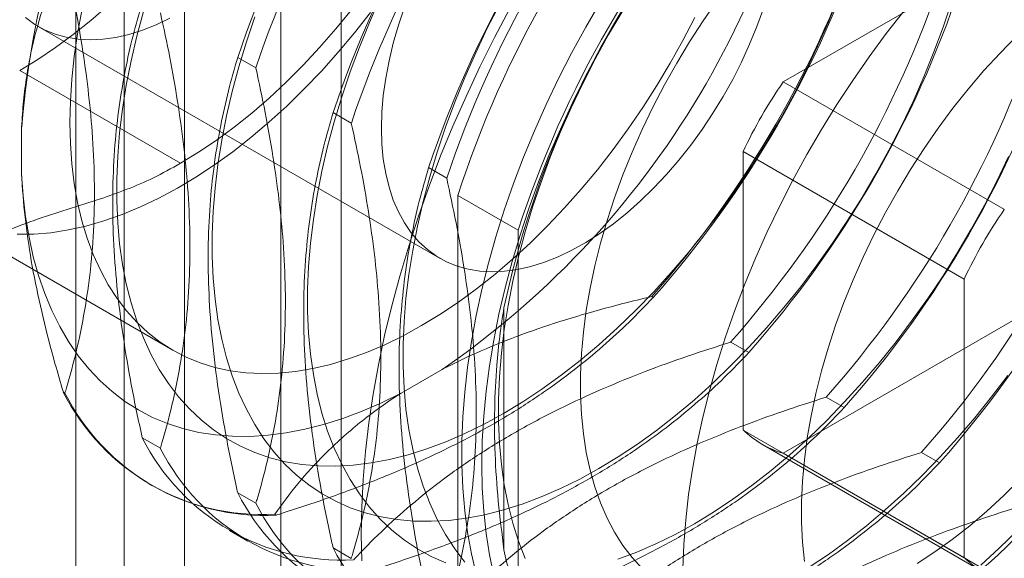
# Model space of a CAD drawing. Units: millimetres. Extents: x 32 to 4232, y 53 to 3023.
# Drawn here: x 3471 to 3482, y 1911 to 1916 of the extents above; entities that cross this region are included whole.
import ezdxf

# ---------------------------------------------------------------- set-up
doc = ezdxf.new("R2010")
doc.units = ezdxf.units.MM
doc.header["$LTSCALE"] = 2

msp = doc.modelspace()

# ---------------------------------------------------------------- linework, layer by layer
at = {"color": 7, "linetype": 'Continuous', "lineweight": 18}
for p, q in [((3471.924, 1879.006), (3471.924, 2236.651)), ((3472.433, 1879.006), (3472.433, 2236.651)), ((3473.07, 1878.638), (3473.07, 2236.283)), ((3474.088, 1918.665), (3474.088, 1904.947)), ((3474.724, 1904.58), (3474.724, 1918.297)), ((3481.937, 1917.072), (3479.391, 1915.603)), ((3471.527, 1916.188), (3475.77, 1913.739)), ((3473.823, 1915.751), (3473.632, 1915.861)), ((3471.33, 1915.724), (3473.027, 1914.744)), ((3481.725, 1914.255), (3479.391, 1915.603)), ((3474.831, 1915.169), (3474.639, 1915.279)), ((3471.351, 1914.63), (3471.351, 1915.13)), ((3478.967, 1914.868), (3481.3, 1913.521)), ((3478.967, 1914.868), (3478.967, 1911.928)), ((3475.838, 1914.587), (3475.647, 1914.698)), ((3475.955, 1914.405), (3475.955, 1909.893)), ((3475.955, 1914.405), (3476.591, 1914.037)), ((3470.402, 1914.239), (3472.948, 1912.77)), ((3476.591, 1914.037), (3476.591, 1909.526)), ((3481.3, 1913.521), (3481.3, 1910.581)), ((3478.003, 1913.337), (3478.019, 1913.327)), ((3476.443, 1910.663), (3476.443, 1913.218)), ((3479.391, 1911.683), (3481.937, 1913.153)), ((3478.836, 1912.856), (3479.027, 1912.745)), ((3475.789, 1912.567), (3475.356, 1912.317)), ((3471.791, 1912.328), (3471.808, 1912.318)), ((3479.843, 1912.274), (3480.034, 1912.164)), ((3481.3, 1910.581), (3478.967, 1911.928)), ((3472.624, 1911.847), (3472.816, 1911.737)), ((3479.164, 1911.779), (3481.498, 1910.432)), ((3479.391, 1911.683), (3481.725, 1910.336)), ((3480.851, 1911.692), (3481.042, 1911.582)), ((3472.713, 1911.347), (3472.73, 1911.337)), ((3473.632, 1911.265), (3473.823, 1911.155)), ((3474.039, 1911.03), (3474.023, 1911.039)), ((3473.546, 1910.866), (3473.737, 1910.756)), ((3474.639, 1910.684), (3474.831, 1910.573))]:
    msp.add_line(p, q, dxfattribs=at)
at = {"color": 7, "linetype": 'Continuous', "lineweight": 18, "flags": 128}
for points in [[(3475.137, 1916.493), (3475.022, 1916.232), (3474.916, 1915.97), (3474.819, 1915.708), (3474.73, 1915.445), (3474.651, 1915.182), (3474.581, 1914.921), (3474.521, 1914.662), (3474.471, 1914.405), (3474.431, 1914.151), (3474.4, 1913.901), (3474.38, 1913.656), (3474.37, 1913.415), (3474.37, 1913.18), (3474.38, 1912.951), (3474.4, 1912.728), (3474.431, 1912.513), (3474.471, 1912.306), (3474.521, 1912.107), (3474.581, 1911.917), (3474.651, 1911.737), (3474.73, 1911.566), (3474.819, 1911.405), (3474.916, 1911.254), (3475.022, 1911.115), (3475.137, 1910.987), (3475.26, 1910.871), (3475.391, 1910.766), (3475.529, 1910.674), (3475.675, 1910.593), (3475.828, 1910.526)], [(3477.461, 1916.449), (3477.307, 1916.183), (3477.16, 1915.914), (3477.02, 1915.641), (3476.888, 1915.366), (3476.765, 1915.088), (3476.65, 1914.809), (3476.543, 1914.529), (3476.446, 1914.248), (3476.358, 1913.968), (3476.279, 1913.689), (3476.209, 1913.411), (3476.149, 1913.136), (3476.099, 1912.863), (3476.059, 1912.593), (3476.029, 1912.327), (3476.009, 1912.066), (3475.998, 1911.81), (3475.998, 1911.559), (3476.009, 1911.314), (3476.029, 1911.076), (3476.059, 1910.845), (3476.099, 1910.622), (3476.149, 1910.407)], [(3476.209, 1911.561), (3476.214, 1911.815), (3476.229, 1912.074), (3476.255, 1912.337), (3476.29, 1912.605), (3476.335, 1912.876), (3476.39, 1913.151), (3476.455, 1913.428), (3476.529, 1913.706), (3476.613, 1913.986), (3476.706, 1914.266), (3476.808, 1914.547), (3476.918, 1914.826), (3477.038, 1915.105), (3477.165, 1915.381), (3477.301, 1915.655), (3477.445, 1915.927), (3477.595, 1916.194), (3477.753, 1916.457)], [(3476.437, 1912.102), (3476.641, 1912.225), (3476.844, 1912.36), (3477.046, 1912.506), (3477.247, 1912.662), (3477.445, 1912.829), (3477.641, 1913.006), (3477.834, 1913.192), (3478.024, 1913.388), (3478.209, 1913.591), (3478.391, 1913.803), (3478.567, 1914.023), (3478.738, 1914.249), (3478.903, 1914.482), (3479.063, 1914.72), (3479.215, 1914.964), (3479.361, 1915.212), (3479.5, 1915.465), (3479.63, 1915.72), (3479.753, 1915.979), (3479.868, 1916.239), (3479.974, 1916.501)], [(3478.694, 1916.463), (3478.545, 1916.247), (3478.402, 1916.027), (3478.266, 1915.801), (3478.136, 1915.571), (3478.015, 1915.337), (3477.901, 1915.101), (3477.795, 1914.862), (3477.699, 1914.622), (3477.61, 1914.381), (3477.531, 1914.14), (3477.462, 1913.9), (3477.402, 1913.662), (3477.351, 1913.425), (3477.311, 1913.192), (3477.281, 1912.961), (3477.26, 1912.735), (3477.25, 1912.514), (3477.25, 1912.299), (3477.26, 1912.09), (3477.281, 1911.887), (3477.311, 1911.692), (3477.351, 1911.505), (3477.402, 1911.327), (3477.462, 1911.158), (3477.531, 1910.998), (3477.61, 1910.848), (3477.699, 1910.709), (3477.795, 1910.581), (3477.901, 1910.464)], [(3477.445, 1911.52), (3477.649, 1911.643), (3477.852, 1911.778), (3478.054, 1911.924), (3478.254, 1912.08), (3478.453, 1912.247), (3478.649, 1912.424), (3478.842, 1912.611), (3479.031, 1912.806), (3479.217, 1913.01), (3479.398, 1913.222), (3479.575, 1913.441), (3479.746, 1913.667), (3479.911, 1913.9), (3480.07, 1914.139), (3480.223, 1914.382), (3480.369, 1914.631), (3480.507, 1914.883), (3480.638, 1915.139), (3480.761, 1915.397), (3480.876, 1915.658), (3480.982, 1915.92), (3481.079, 1916.182), (3481.168, 1916.445)], [(3475.032, 1916.336), (3474.865, 1916.122), (3474.693, 1915.916), (3474.516, 1915.718), (3474.335, 1915.529), (3474.15, 1915.348), (3473.962, 1915.177), (3473.772, 1915.016), (3473.58, 1914.866), (3473.386, 1914.726), (3473.191, 1914.598), (3472.995, 1914.481), (3472.8, 1914.376), (3472.605, 1914.284), (3472.412, 1914.203), (3472.22, 1914.136), (3472.03, 1914.081), (3471.844, 1914.04), (3471.66, 1914.011), (3471.48, 1913.996), (3471.305, 1913.994)], [(3472.267, 1916.412), (3472.083, 1916.253), (3471.896, 1916.104), (3471.709, 1915.966), (3471.52, 1915.839), (3471.33, 1915.724)], [(3478.458, 1916.284), (3478.332, 1916.041), (3478.198, 1915.801), (3478.057, 1915.565), (3477.909, 1915.334), (3477.755, 1915.108), (3477.595, 1914.889), (3477.429, 1914.676), (3477.258, 1914.47), (3477.083, 1914.272), (3476.903, 1914.083), (3476.72, 1913.902), (3476.534, 1913.731), (3476.345, 1913.569), (3476.154, 1913.418), (3475.961, 1913.277), (3475.767, 1913.148), (3475.573, 1913.03), (3475.379, 1912.924), (3475.185, 1912.829), (3474.992, 1912.747), (3474.801, 1912.678), (3474.612, 1912.621), (3474.426, 1912.577), (3474.242, 1912.547), (3474.063, 1912.529), (3473.888, 1912.524), (3473.717, 1912.533), (3473.551, 1912.554), (3473.391, 1912.589), (3473.237, 1912.636), (3473.089, 1912.697), (3472.948, 1912.77), (3472.814, 1912.856), (3472.688, 1912.953), (3472.57, 1913.063), (3472.459, 1913.185), (3472.358, 1913.317), (3472.265, 1913.461), (3472.182, 1913.615), (3472.107, 1913.78), (3472.042, 1913.954), (3471.987, 1914.137), (3471.942, 1914.329), (3471.906, 1914.529), (3471.881, 1914.737), (3471.866, 1914.952), (3471.861, 1915.174), (3471.866, 1915.401), (3471.881, 1915.633), (3471.906, 1915.871), (3471.942, 1916.112), (3471.987, 1916.356)], [(3472.636, 1916.346), (3472.566, 1916.085), (3472.506, 1915.825), (3472.456, 1915.568), (3472.416, 1915.315), (3472.385, 1915.065), (3472.365, 1914.819), (3472.355, 1914.578), (3472.355, 1914.343), (3472.365, 1914.114), (3472.385, 1913.892), (3472.416, 1913.677), (3472.456, 1913.47), (3472.506, 1913.271), (3472.566, 1913.081), (3472.636, 1912.9), (3472.715, 1912.729), (3472.803, 1912.568), (3472.901, 1912.418), (3473.007, 1912.278), (3473.122, 1912.15), (3473.245, 1912.034), (3473.375, 1911.929), (3473.514, 1911.837), (3473.66, 1911.757), (3473.812, 1911.689), (3473.972, 1911.635), (3474.137, 1911.593), (3474.308, 1911.564), (3474.484, 1911.548), (3474.666, 1911.546), (3474.851, 1911.556), (3475.041, 1911.58), (3475.234, 1911.616), (3475.43, 1911.666), (3475.628, 1911.728), (3475.829, 1911.803), (3476.031, 1911.89), (3476.234, 1911.99), (3476.437, 1912.102)], [(3474.832, 1916.365), (3474.667, 1916.162), (3474.497, 1915.966), (3474.323, 1915.779), (3474.145, 1915.601), (3473.964, 1915.432), (3473.78, 1915.273), (3473.594, 1915.124), (3473.406, 1914.986), (3473.217, 1914.86), (3473.027, 1914.744)], [(3476.506, 1916.378), (3476.344, 1916.072), (3476.189, 1915.762), (3476.042, 1915.45), (3475.904, 1915.136), (3475.774, 1914.821), (3475.652, 1914.504), (3475.54, 1914.187), (3475.437, 1913.87), (3475.343, 1913.554), (3475.258, 1913.239), (3475.183, 1912.926), (3475.118, 1912.615), (3475.063, 1912.307), (3475.017, 1912.002), (3474.982, 1911.701), (3474.957, 1911.404), (3474.942, 1911.113), (3474.936, 1910.826), (3474.942, 1910.546)], [(3475.149, 1915.112), (3475.154, 1915.284), (3475.169, 1915.461), (3475.194, 1915.642), (3475.229, 1915.827), (3475.274, 1916.014), (3475.328, 1916.202), (3475.392, 1916.391)], [(3479.181, 1916.377), (3479.113, 1916.188), (3479.036, 1916), (3478.951, 1915.813), (3478.858, 1915.629), (3478.757, 1915.448), (3478.649, 1915.272), (3478.535, 1915.1), (3478.414, 1914.935), (3478.288, 1914.776), (3478.157, 1914.624), (3478.022, 1914.481), (3477.884, 1914.346), (3477.742, 1914.221), (3477.598, 1914.106), (3477.453, 1914.002), (3477.307, 1913.909), (3477.16, 1913.827), (3477.014, 1913.758), (3476.87, 1913.7), (3476.727, 1913.655), (3476.587, 1913.623), (3476.45, 1913.604), (3476.317, 1913.598), (3476.188, 1913.605), (3476.065, 1913.625), (3475.947, 1913.658), (3475.836, 1913.704), (3475.732, 1913.762), (3475.634, 1913.833), (3475.545, 1913.915), (3475.464, 1914.009), (3475.392, 1914.114), (3475.328, 1914.23), (3475.274, 1914.356), (3475.229, 1914.491), (3475.194, 1914.635), (3475.169, 1914.787), (3475.154, 1914.946), (3475.149, 1915.112)], [(3476.398, 1916.425), (3476.267, 1916.17), (3476.144, 1915.911), (3476.03, 1915.651), (3475.924, 1915.389), (3475.826, 1915.126), (3475.738, 1914.863), (3475.659, 1914.601), (3475.589, 1914.34), (3475.529, 1914.08), (3475.479, 1913.823), (3475.438, 1913.57), (3475.408, 1913.32), (3475.388, 1913.074), (3475.378, 1912.833), (3475.378, 1912.598), (3475.388, 1912.369), (3475.408, 1912.147), (3475.438, 1911.932), (3475.479, 1911.725), (3475.529, 1911.526), (3475.589, 1911.336), (3475.659, 1911.155), (3475.738, 1910.984), (3475.826, 1910.823), (3475.924, 1910.673), (3476.03, 1910.533)], [(3477.69, 1916.344), (3477.544, 1916.096), (3477.406, 1915.844), (3477.275, 1915.588), (3477.152, 1915.329), (3477.037, 1915.069), (3476.931, 1914.807), (3476.834, 1914.544), (3476.745, 1914.281), (3476.666, 1914.019), (3476.597, 1913.758), (3476.537, 1913.499), (3476.486, 1913.242), (3476.446, 1912.988), (3476.416, 1912.738), (3476.395, 1912.492), (3476.385, 1912.251), (3476.385, 1912.016), (3476.395, 1911.787), (3476.416, 1911.565), (3476.446, 1911.35), (3476.486, 1911.143), (3476.537, 1910.944), (3476.597, 1910.754), (3476.666, 1910.573)], [(3480.664, 1916.351), (3480.479, 1916.113), (3480.298, 1915.869), (3480.124, 1915.619), (3479.956, 1915.363), (3479.795, 1915.102), (3479.64, 1914.836), (3479.493, 1914.567), (3479.354, 1914.294), (3479.222, 1914.019), (3479.098, 1913.741), (3478.983, 1913.462), (3478.877, 1913.182), (3478.779, 1912.901), (3478.691, 1912.621), (3478.612, 1912.342), (3478.543, 1912.064), (3478.483, 1911.789), (3478.433, 1911.516), (3478.392, 1911.246), (3478.362, 1910.98), (3478.342, 1910.719), (3478.332, 1910.463)], [(3472.917, 1916.276), (3472.772, 1916.207), (3472.627, 1916.149), (3472.484, 1916.105), (3472.344, 1916.073), (3472.207, 1916.054), (3472.074, 1916.048), (3471.946, 1916.055), (3471.822, 1916.075), (3471.705, 1916.107), (3471.593, 1916.153), (3471.489, 1916.211), (3471.392, 1916.282)], [(3473.811, 1916.289), (3473.723, 1916.026), (3473.643, 1915.764), (3473.574, 1915.503), (3473.514, 1915.244), (3473.464, 1914.987), (3473.423, 1914.733), (3473.393, 1914.483), (3473.373, 1914.237), (3473.362, 1913.997), (3473.362, 1913.761), (3473.373, 1913.532), (3473.393, 1913.31), (3473.423, 1913.095), (3473.464, 1912.888), (3473.514, 1912.689), (3473.574, 1912.499), (3473.643, 1912.318), (3473.723, 1912.147), (3473.811, 1911.986), (3473.908, 1911.836), (3474.014, 1911.697), (3474.129, 1911.569), (3474.252, 1911.452), (3474.383, 1911.348), (3474.522, 1911.255), (3474.667, 1911.175), (3474.82, 1911.108), (3474.979, 1911.053), (3475.145, 1911.011), (3475.316, 1910.982), (3475.492, 1910.967), (3475.673, 1910.964), (3475.859, 1910.974), (3476.048, 1910.998), (3476.241, 1911.034), (3476.437, 1911.084), (3476.636, 1911.146), (3476.836, 1911.221), (3477.038, 1911.309), (3477.242, 1911.408), (3477.445, 1911.52)], [(3481.854, 1916.086), (3481.68, 1915.908), (3481.51, 1915.722), (3481.344, 1915.527), (3481.183, 1915.325), (3481.028, 1915.116), (3480.879, 1914.9), (3480.735, 1914.679), (3480.599, 1914.454), (3480.47, 1914.224), (3480.348, 1913.99), (3480.234, 1913.754), (3480.129, 1913.515), (3480.032, 1913.275), (3479.944, 1913.034), (3479.865, 1912.793), (3479.795, 1912.553), (3479.735, 1912.315), (3479.685, 1912.078), (3479.644, 1911.844), (3479.614, 1911.614), (3479.594, 1911.388), (3479.583, 1911.167), (3479.583, 1910.952), (3479.594, 1910.743), (3479.614, 1910.54)], [(3478.453, 1910.938), (3478.656, 1911.062), (3478.859, 1911.196), (3479.061, 1911.342), (3479.262, 1911.499), (3479.46, 1911.666), (3479.657, 1911.843), (3479.85, 1912.029), (3480.039, 1912.224), (3480.225, 1912.428), (3480.406, 1912.64), (3480.582, 1912.859), (3480.753, 1913.086), (3480.919, 1913.318), (3481.078, 1913.557), (3481.231, 1913.801), (3481.376, 1914.049), (3481.515, 1914.301), (3481.646, 1914.557), (3481.769, 1914.815)], [(3471.351, 1914.63), (3471.367, 1914.4), (3471.393, 1914.178), (3471.429, 1913.964), (3471.474, 1913.757), (3471.53, 1913.559), (3471.595, 1913.37), (3471.67, 1913.19), (3471.754, 1913.02), (3471.847, 1912.861), (3471.949, 1912.712), (3472.06, 1912.574), (3472.179, 1912.448), (3472.306, 1912.333), (3472.441, 1912.23), (3472.584, 1912.14), (3472.734, 1912.061), (3472.89, 1911.996), (3473.053, 1911.943), (3473.222, 1911.903), (3473.397, 1911.876), (3473.577, 1911.862), (3473.762, 1911.861), (3473.951, 1911.873), (3474.144, 1911.898), (3474.34, 1911.936), (3474.539, 1911.987), (3474.741, 1912.051), (3474.945, 1912.127), (3475.15, 1912.216), (3475.356, 1912.317)], [(3479.664, 1910.48), (3479.867, 1910.615), (3480.069, 1910.761), (3480.27, 1910.917), (3480.468, 1911.084), (3480.664, 1911.261), (3480.857, 1911.447), (3481.047, 1911.643), (3481.232, 1911.846), (3481.414, 1912.058), (3481.59, 1912.278), (3481.761, 1912.504)], [(3476.335, 1910.391), (3476.29, 1910.61), (3476.255, 1910.837), (3476.229, 1911.072), (3476.214, 1911.313), (3476.209, 1911.561)], [(3480.804, 1910.518), (3480.99, 1910.64), (3481.175, 1910.773), (3481.359, 1910.917), (3481.54, 1911.072), (3481.719, 1911.236), (3481.895, 1911.41)], [(3477.644, 1910.564), (3477.844, 1910.639), (3478.046, 1910.727), (3478.249, 1910.826), (3478.453, 1910.938)], [(3481.476, 1910.502), (3481.672, 1910.679), (3481.865, 1910.866)]]:
    msp.add_lwpolyline(points, dxfattribs=at)
at = {"color": 7, "linetype": 'Continuous', "lineweight": 18}
for centre, radius, start, end in [((3480.63, 1914.397), 9.307, 124.513, 175.487), ((3484.216, 1912.327), 11.158, 138.4636, 161.5364), ((3484.407, 1912.217), 11.158, 138.4636, 161.5364), ((3470.516, 1920.236), 9.307, 304.513, 355.487), ((3485.223, 1911.745), 11.158, 138.4636, 161.5364), ((3485.415, 1911.635), 11.158, 138.4636, 161.5364), ((3486.328, 1911.108), 10.108, 132.0496, 167.9504), ((3486.231, 1911.164), 11.158, 138.4636, 161.5364), ((3486.422, 1911.053), 11.158, 138.4636, 161.5364), ((3486.653, 1910.92), 11.252, 138.0402, 161.9598), ((3487.29, 1910.553), 11.252, 138.0402, 161.9598), ((3469.65, 1920.736), 11.158, 318.4636, 341.5364), ((3469.667, 1920.726), 11.158, 318.4636, 341.5364), ((3470.483, 1920.255), 11.158, 318.4636, 341.5364), ((3470.674, 1920.145), 11.158, 318.4636, 341.5364), ((3471.491, 1919.673), 11.158, 318.4636, 341.5364), ((3471.682, 1919.563), 11.158, 318.4636, 341.5364), ((3483.646, 1912.656), 5.176, 145.2979, 154.7021), ((3472.498, 1919.092), 11.158, 318.4636, 341.5364), ((3472.69, 1918.981), 11.158, 318.4636, 341.5364), ((3485.98, 1911.309), 5.176, 145.2979, 154.7021), ((3473.892, 1913.389), 2.354, 206.8013, 273.1879), ((3473.909, 1913.38), 2.354, 206.8013, 273.1879), ((3479.67, 1912.656), 1.012, 225.9836, 254.0057), ((3474.725, 1912.908), 2.354, 206.8013, 273.1879), ((3474.916, 1912.798), 2.354, 206.8013, 273.1879), ((3475.733, 1912.327), 2.354, 206.8013, 273.1879), ((3475.924, 1912.216), 2.354, 206.8013, 273.1879), ((3476.74, 1911.745), 2.354, 206.8013, 273.1879), ((3478.776, 1911.107), 2.375, 190.7742, 289.2151), ((3482.003, 1911.309), 1.012, 225.9836, 254.0057)]:
    msp.add_arc(centre, radius, start, end, dxfattribs=at)
for points, knots in [([(3470.92, 1923.4), (3470.889, 1923.382), (3470.802, 1923.331), (3470.658, 1923.238), (3470.49, 1923.118), (3470.324, 1922.989), (3470.16, 1922.851), (3469.999, 1922.703), (3469.842, 1922.548), (3469.688, 1922.384), (3469.539, 1922.214), (3469.395, 1922.037), (3469.255, 1921.853), (3469.121, 1921.664), (3468.993, 1921.469), (3468.871, 1921.27), (3468.755, 1921.067), (3468.647, 1920.861), (3468.545, 1920.652), (3468.451, 1920.44), (3468.365, 1920.227), (3468.287, 1920.013), (3468.217, 1919.799), (3468.155, 1919.584), (3468.102, 1919.371), (3468.059, 1919.158), (3468.024, 1918.948), (3467.998, 1918.74), (3467.983, 1918.535), (3467.976, 1918.334), (3467.98, 1918.138), (3467.993, 1917.946), (3468.016, 1917.76), (3468.049, 1917.58), (3468.092, 1917.407), (3468.144, 1917.241), (3468.207, 1917.084), (3468.279, 1916.935), (3468.359, 1916.796), (3468.449, 1916.668), (3468.546, 1916.549), (3468.652, 1916.442), (3468.764, 1916.345), (3468.884, 1916.26), (3469.009, 1916.186), (3469.141, 1916.123), (3469.278, 1916.072), (3469.42, 1916.032), (3469.567, 1916.005), (3469.718, 1915.989), (3469.874, 1915.984), (3470.034, 1915.992), (3470.197, 1916.012), (3470.363, 1916.044), (3470.531, 1916.088), (3470.701, 1916.145), (3470.872, 1916.212), (3471.044, 1916.292), (3471.215, 1916.382), (3471.386, 1916.484), (3471.556, 1916.596), (3471.724, 1916.717), (3471.89, 1916.849), (3472.053, 1916.989), (3472.213, 1917.138), (3472.37, 1917.295), (3472.522, 1917.46), (3472.671, 1917.632), (3472.814, 1917.811), (3472.953, 1917.996), (3473.085, 1918.186), (3473.212, 1918.381), (3473.333, 1918.581), (3473.447, 1918.785), (3473.554, 1918.992), (3473.654, 1919.202), (3473.747, 1919.413), (3473.831, 1919.627), (3473.908, 1919.841), (3473.976, 1920.056), (3474.036, 1920.27), (3474.087, 1920.483), (3474.129, 1920.695), (3474.161, 1920.905), (3474.185, 1921.112), (3474.199, 1921.316), (3474.203, 1921.516), (3474.198, 1921.712), (3474.183, 1921.903), (3474.157, 1922.088), (3474.122, 1922.266), (3474.077, 1922.438), (3474.023, 1922.602), (3473.958, 1922.757), (3473.885, 1922.904), (3473.802, 1923.041), (3473.711, 1923.168), (3473.612, 1923.284), (3473.505, 1923.389), (3473.391, 1923.483), (3473.27, 1923.566), (3473.143, 1923.638), (3473.01, 1923.698), (3472.872, 1923.747), (3472.729, 1923.784), (3472.581, 1923.809), (3472.429, 1923.823), (3472.272, 1923.825), (3472.112, 1923.814), (3471.948, 1923.792), (3471.782, 1923.757), (3471.613, 1923.71), (3471.443, 1923.652), (3471.271, 1923.581), (3471.097, 1923.499), (3470.98, 1923.434), (3470.92, 1923.4)], [0, 0, 0, 0, 0.004766, 0.01373, 0.022688, 0.031639, 0.040582, 0.049516, 0.058441, 0.067357, 0.076266, 0.085168, 0.094064, 0.102956, 0.111845, 0.120732, 0.129618, 0.138505, 0.147393, 0.156285, 0.16518, 0.174082, 0.182991, 0.191907, 0.200833, 0.20977, 0.218718, 0.227677, 0.236648, 0.24563, 0.25462, 0.263616, 0.27261, 0.281595, 0.29056, 0.299492, 0.308378, 0.317203, 0.325955, 0.334624, 0.343206, 0.351704, 0.360129, 0.368495, 0.376822, 0.385135, 0.393449, 0.401787, 0.410171, 0.418618, 0.427139, 0.435741, 0.444422, 0.453178, 0.461998, 0.470869, 0.47978, 0.488718, 0.497671, 0.506632, 0.515593, 0.52455, 0.533499, 0.54244, 0.551372, 0.560295, 0.56921, 0.578117, 0.587018, 0.595913, 0.604804, 0.613692, 0.622579, 0.631465, 0.640352, 0.649241, 0.658134, 0.66703, 0.675933, 0.684843, 0.693762, 0.70269, 0.711629, 0.720579, 0.729541, 0.738515, 0.747498, 0.75649, 0.765486, 0.774479, 0.783461, 0.79242, 0.801344, 0.810219, 0.819029, 0.827764, 0.836415, 0.844979, 0.853461, 0.861872, 0.870228, 0.878551, 0.886862, 0.89518, 0.903526, 0.911922, 0.920383, 0.928921, 0.937539, 0.946237, 0.955007, 0.963838, 0.972719, 0.981636, 0.990578, 1, 1, 1, 1]), ([(3471.791, 1916.924), (3471.737, 1916.801), (3471.629, 1916.556), (3471.52, 1916.212), (3471.447, 1915.911), (3471.402, 1915.662), (3471.368, 1915.402), (3471.357, 1915.221), (3471.351, 1915.13)], [0, 0, 0, 0, 0.234335, 0.46977, 0.601609, 0.733442, 0.866723, 1, 1, 1, 1]), ([(3471.808, 1912.318), (3471.813, 1912.336), (3471.858, 1912.484), (3471.933, 1912.767), (3472.019, 1913.182), (3472.081, 1913.621), (3472.117, 1914.085), (3472.123, 1914.572), (3472.101, 1915.053), (3472.055, 1915.523), (3471.992, 1915.979), (3471.91, 1916.443), (3471.842, 1916.757), (3471.808, 1916.914)], [0, 0, 0, 0, 0.014195, 0.115851, 0.217565, 0.31918, 0.424327, 0.529598, 0.634739, 0.725563, 0.816393, 0.908193, 1, 1, 1, 1]), ([(3472.624, 1916.443), (3472.591, 1916.326), (3472.523, 1916.093), (3472.442, 1915.725), (3472.377, 1915.342), (3472.331, 1914.928), (3472.309, 1914.482), (3472.314, 1914.005), (3472.347, 1913.508), (3472.408, 1912.992), (3472.495, 1912.46), (3472.573, 1912.076), (3472.619, 1911.871), (3472.624, 1911.847)], [0, 0, 0, 0, 0.09088, 0.181753, 0.27351, 0.36526, 0.46669, 0.568237, 0.669671, 0.774996, 0.880433, 0.985805, 1, 1, 1, 1]), ([(3472.816, 1911.737), (3472.821, 1911.755), (3472.865, 1911.902), (3472.941, 1912.186), (3473.026, 1912.601), (3473.089, 1913.039), (3473.124, 1913.503), (3473.131, 1913.991), (3473.109, 1914.472), (3473.063, 1914.941), (3472.999, 1915.398), (3472.918, 1915.861), (3472.85, 1916.175), (3472.816, 1916.332)], [0, 0, 0, 0, 0.014195, 0.115851, 0.217565, 0.31918, 0.424327, 0.529598, 0.634739, 0.725563, 0.816393, 0.908193, 1, 1, 1, 1]), ([(3473.632, 1915.861), (3473.598, 1915.745), (3473.531, 1915.511), (3473.449, 1915.143), (3473.385, 1914.76), (3473.339, 1914.346), (3473.317, 1913.9), (3473.322, 1913.424), (3473.354, 1912.926), (3473.416, 1912.41), (3473.503, 1911.878), (3473.581, 1911.495), (3473.626, 1911.29), (3473.632, 1911.265)], [0, 0, 0, 0, 0.09088, 0.181753, 0.27351, 0.36526, 0.46669, 0.568237, 0.669671, 0.774996, 0.880433, 0.985805, 1, 1, 1, 1]), ([(3473.823, 1911.155), (3473.829, 1911.173), (3473.873, 1911.32), (3473.948, 1911.604), (3474.034, 1912.019), (3474.096, 1912.458), (3474.132, 1912.921), (3474.139, 1913.409), (3474.117, 1913.89), (3474.071, 1914.36), (3474.007, 1914.816), (3473.925, 1915.28), (3473.857, 1915.594), (3473.823, 1915.751)], [0, 0, 0, 0, 0.014195, 0.115851, 0.217565, 0.31918, 0.424327, 0.529598, 0.634739, 0.725563, 0.816393, 0.908193, 1, 1, 1, 1]), ([(3474.639, 1915.279), (3474.606, 1915.163), (3474.538, 1914.93), (3474.457, 1914.562), (3474.392, 1914.178), (3474.347, 1913.764), (3474.325, 1913.319), (3474.33, 1912.842), (3474.362, 1912.345), (3474.423, 1911.828), (3474.51, 1911.296), (3474.588, 1910.913), (3474.634, 1910.708), (3474.639, 1910.684)], [0, 0, 0, 0, 0.09088, 0.181753, 0.27351, 0.36526, 0.46669, 0.568237, 0.669671, 0.774996, 0.880433, 0.985805, 1, 1, 1, 1]), ([(3474.831, 1910.573), (3474.836, 1910.591), (3474.881, 1910.739), (3474.956, 1911.022), (3475.041, 1911.437), (3475.104, 1911.876), (3475.14, 1912.34), (3475.146, 1912.827), (3475.124, 1913.308), (3475.078, 1913.778), (3475.014, 1914.234), (3474.933, 1914.698), (3474.865, 1915.012), (3474.831, 1915.169)], [0, 0, 0, 0, 0.014195, 0.115851, 0.217565, 0.31918, 0.424327, 0.529598, 0.634739, 0.725563, 0.816393, 0.908193, 1, 1, 1, 1]), ([(3471.134, 1914.006), (3471.25, 1914.053), (3471.484, 1914.148), (3471.832, 1914.256), (3472.157, 1914.358), (3472.461, 1914.466), (3472.743, 1914.584), (3472.932, 1914.691), (3473.027, 1914.744)], [0, 0, 0, 0, 0.18306, 0.369034, 0.556685, 0.704372, 0.851964, 1, 1, 1, 1]), ([(3475.647, 1914.698), (3475.613, 1914.581), (3475.546, 1914.348), (3475.464, 1913.98), (3475.4, 1913.597), (3475.354, 1913.183), (3475.332, 1912.737), (3475.337, 1912.26), (3475.37, 1911.763), (3475.431, 1911.247), (3475.518, 1910.715), (3475.596, 1910.331), (3475.642, 1910.126), (3475.647, 1910.102)], [0, 0, 0, 0, 0.09088, 0.181753, 0.27351, 0.36526, 0.46669, 0.568237, 0.669671, 0.774996, 0.880433, 0.985805, 1, 1, 1, 1]), ([(3471.351, 1914.63), (3471.353, 1914.591), (3471.363, 1914.405), (3471.396, 1914.063), (3471.47, 1913.597), (3471.573, 1913.118), (3471.683, 1912.693), (3471.761, 1912.429), (3471.791, 1912.328)], [0, 0, 0, 0, 0.053755, 0.255936, 0.458151, 0.665104, 0.8721, 1, 1, 1, 1]), ([(3475.838, 1909.992), (3475.844, 1910.01), (3475.888, 1910.157), (3475.964, 1910.441), (3476.049, 1910.856), (3476.112, 1911.294), (3476.147, 1911.758), (3476.154, 1912.245), (3476.132, 1912.727), (3476.086, 1913.196), (3476.022, 1913.652), (3475.94, 1914.116), (3475.872, 1914.43), (3475.838, 1914.587)], [0, 0, 0, 0, 0.014195, 0.115851, 0.217565, 0.31918, 0.424327, 0.529598, 0.634739, 0.725563, 0.816393, 0.908193, 1, 1, 1, 1]), ([(3478.019, 1913.327), (3477.935, 1913.24), (3477.767, 1913.065), (3477.489, 1912.81), (3477.189, 1912.563), (3476.854, 1912.316), (3476.479, 1912.074), (3476.063, 1911.84), (3475.616, 1911.62), (3475.139, 1911.415), (3474.634, 1911.224), (3474.263, 1911.1), (3474.063, 1911.037), (3474.039, 1911.03)], [0, 0, 0, 0, 0.09088, 0.181753, 0.27351, 0.36526, 0.46669, 0.568237, 0.669671, 0.774996, 0.880433, 0.985805, 1, 1, 1, 1]), ([(3475.789, 1912.567), (3475.824, 1912.585), (3475.99, 1912.67), (3476.302, 1912.811), (3476.743, 1912.981), (3477.209, 1913.131), (3477.632, 1913.248), (3477.9, 1913.312), (3478.003, 1913.337)], [0, 0, 0, 0, 0.053755, 0.255936, 0.458151, 0.665104, 0.8721, 1, 1, 1, 1]), ([(3476.443, 1913.218), (3476.427, 1913.119), (3476.396, 1912.922), (3476.361, 1912.568), (3476.34, 1912.155), (3476.345, 1911.675), (3476.377, 1911.178), (3476.421, 1910.835), (3476.443, 1910.663)], [0, 0, 0, 0, 0.127424, 0.255082, 0.439626, 0.624166, 0.812074, 1, 1, 1, 1]), ([(3474.856, 1910.558), (3474.869, 1910.572), (3474.974, 1910.684), (3475.182, 1910.891), (3475.499, 1911.173), (3475.847, 1911.446), (3476.231, 1911.709), (3476.65, 1911.958), (3477.077, 1912.18), (3477.507, 1912.375), (3477.934, 1912.548), (3478.377, 1912.709), (3478.683, 1912.807), (3478.836, 1912.856)], [0, 0, 0, 0, 0.014195, 0.115851, 0.217565, 0.31918, 0.424327, 0.529598, 0.634739, 0.725563, 0.816393, 0.908193, 1, 1, 1, 1]), ([(3479.027, 1912.745), (3478.943, 1912.658), (3478.775, 1912.483), (3478.497, 1912.229), (3478.197, 1911.981), (3477.861, 1911.735), (3477.486, 1911.493), (3477.071, 1911.259), (3476.624, 1911.038), (3476.146, 1910.833), (3475.642, 1910.643), (3475.271, 1910.518), (3475.071, 1910.455), (3475.047, 1910.448)], [0, 0, 0, 0, 0.09088, 0.181753, 0.27351, 0.36526, 0.46669, 0.568237, 0.669671, 0.774996, 0.880433, 0.985805, 1, 1, 1, 1]), ([(3474.023, 1911.039), (3474.102, 1911.147), (3474.26, 1911.364), (3474.503, 1911.63), (3474.728, 1911.843), (3474.921, 1912.007), (3475.129, 1912.166), (3475.28, 1912.267), (3475.356, 1912.317)], [0, 0, 0, 0, 0.234335, 0.46977, 0.601609, 0.733442, 0.866723, 1, 1, 1, 1]), ([(3475.863, 1909.977), (3475.876, 1909.99), (3475.982, 1910.102), (3476.19, 1910.31), (3476.506, 1910.591), (3476.855, 1910.865), (3477.239, 1911.127), (3477.657, 1911.377), (3478.085, 1911.598), (3478.515, 1911.793), (3478.942, 1911.966), (3479.384, 1912.127), (3479.69, 1912.225), (3479.843, 1912.274)], [0, 0, 0, 0, 0.014195, 0.115851, 0.217565, 0.31918, 0.424327, 0.529598, 0.634739, 0.725563, 0.816393, 0.908193, 1, 1, 1, 1]), ([(3480.034, 1912.164), (3479.95, 1912.076), (3479.782, 1911.902), (3479.504, 1911.647), (3479.204, 1911.399), (3478.869, 1911.153), (3478.494, 1910.911), (3478.079, 1910.677), (3477.632, 1910.456), (3477.154, 1910.251), (3476.65, 1910.061), (3476.279, 1909.937), (3476.078, 1909.874), (3476.055, 1909.866)], [0, 0, 0, 0, 0.09088, 0.181753, 0.27351, 0.36526, 0.46669, 0.568237, 0.669671, 0.774996, 0.880433, 0.985805, 1, 1, 1, 1]), ([(3476.871, 1909.395), (3476.884, 1909.409), (3476.989, 1909.521), (3477.197, 1909.728), (3477.514, 1910.009), (3477.862, 1910.283), (3478.246, 1910.545), (3478.665, 1910.795), (3479.093, 1911.016), (3479.523, 1911.212), (3479.949, 1911.384), (3480.392, 1911.545), (3480.698, 1911.643), (3480.851, 1911.692)], [0, 0, 0, 0, 0.014195, 0.115851, 0.217565, 0.31918, 0.424327, 0.529598, 0.634739, 0.725563, 0.816393, 0.908193, 1, 1, 1, 1]), ([(3481.042, 1911.582), (3480.958, 1911.495), (3480.79, 1911.32), (3480.512, 1911.065), (3480.212, 1910.818), (3479.876, 1910.571), (3479.502, 1910.329), (3479.086, 1910.095), (3478.639, 1909.875), (3478.162, 1909.67), (3477.657, 1909.479), (3477.286, 1909.355), (3477.086, 1909.292), (3477.062, 1909.285)], [0, 0, 0, 0, 0.09088, 0.181753, 0.27351, 0.36526, 0.46669, 0.568237, 0.669671, 0.774996, 0.880433, 0.985805, 1, 1, 1, 1]), ([(3477.879, 1908.813), (3477.892, 1908.827), (3477.997, 1908.939), (3478.205, 1909.146), (3478.522, 1909.428), (3478.87, 1909.701), (3479.254, 1909.964), (3479.673, 1910.213), (3480.1, 1910.435), (3480.53, 1910.63), (3480.957, 1910.802), (3481.4, 1910.964), (3481.705, 1911.062), (3481.858, 1911.111)], [0, 0, 0, 0, 0.014195, 0.115851, 0.217565, 0.31918, 0.424327, 0.529598, 0.634739, 0.725563, 0.816393, 0.908193, 1, 1, 1, 1]), ([(3482.05, 1911), (3481.966, 1910.913), (3481.798, 1910.738), (3481.52, 1910.483), (3481.22, 1910.236), (3480.884, 1909.989), (3480.509, 1909.748), (3480.094, 1909.514), (3479.647, 1909.293), (3479.169, 1909.088), (3478.665, 1908.897), (3478.294, 1908.773), (3478.094, 1908.71), (3478.07, 1908.703)], [0, 0, 0, 0, 0.09088, 0.181753, 0.27351, 0.36526, 0.46669, 0.568237, 0.669671, 0.774996, 0.880433, 0.985805, 1, 1, 1, 1])]:
    msp.add_open_spline(points, degree=3, knots=knots, dxfattribs=at)

doc.saveas('drawing.dxf')
